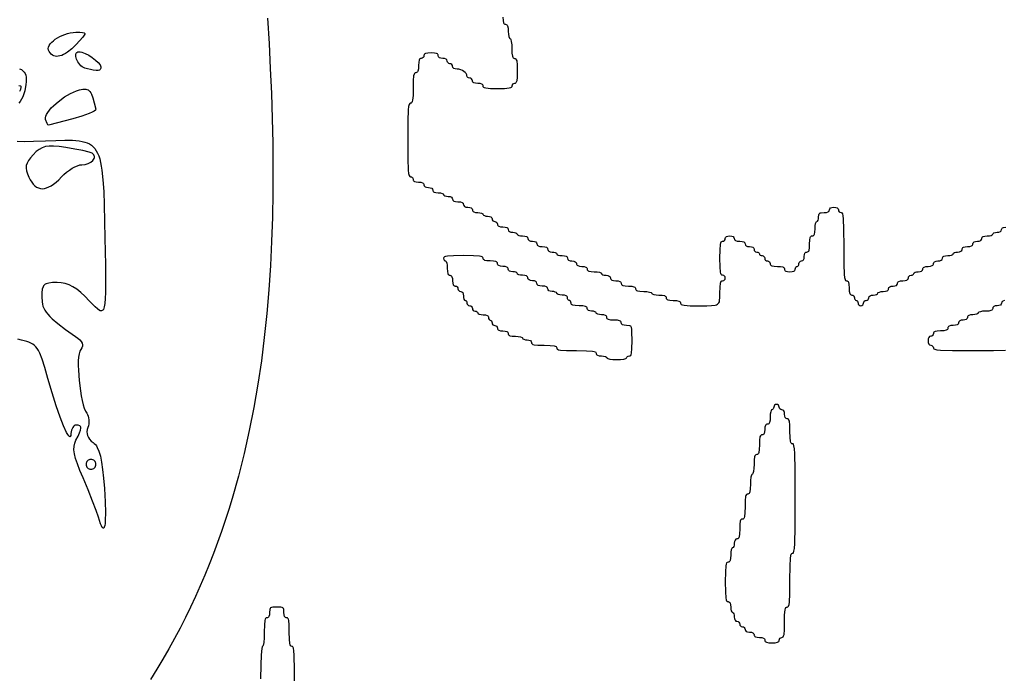
# Model space of a CAD drawing. Extents: x -8 to 8, y -8 to 8.
# Drawn here: x -1.3 to 0.4, y -0.2 to 1 of the extents above; entities that cross this region are included whole.
import ezdxf

# ---------------------------------------------------------------- set-up
doc = ezdxf.new("R2010")
doc.units = 0
for name, color, linetype in [('IMPORT_-_BATMAN_BUST', 18, 'CONTINUOUS'), ('IMPORT_-_PENGUIN', 18, 'CONTINUOUS'), ('LAYER_1', 18, 'CONTINUOUS')]:
    doc.layers.add(name, color=color, linetype=linetype)

msp = doc.modelspace()

# ---------------------------------------------------------------- linework, layer by layer
at = {"layer": 'IMPORT_-_BATMAN_BUST'}
for points in [[(-0.4467, 0.9893), (-0.4464, 0.9834), (-0.4456, 0.9794), (-0.4449, 0.9781), (-0.4441, 0.9772), (-0.4431, 0.9766), (-0.4419, 0.9765), (-0.4407, 0.9763), (-0.4397, 0.9758), (-0.4388, 0.9749), (-0.4382, 0.9735), (-0.4373, 0.9696), (-0.4371, 0.9637), (-0.4368, 0.9587), (-0.4361, 0.9546), (-0.4351, 0.9518), (-0.4345, 0.9511), (-0.4339, 0.9508), (-0.4332, 0.9505), (-0.4326, 0.9494), (-0.4316, 0.9456), (-0.4309, 0.94), (-0.4307, 0.9332), (-0.4304, 0.9247), (-0.4296, 0.9193), (-0.429, 0.9176), (-0.4282, 0.9164), (-0.4271, 0.9158), (-0.4259, 0.9156), (-0.4246, 0.9153), (-0.4235, 0.9145), (-0.4227, 0.9131), (-0.422, 0.911), (-0.4213, 0.9041), (-0.421, 0.8931), (-0.4213, 0.8821), (-0.422, 0.8752), (-0.4227, 0.8731), (-0.4235, 0.8717), (-0.4246, 0.8709), (-0.4259, 0.8707), (-0.4277, 0.8703), (-0.4293, 0.8692), (-0.4303, 0.8677), (-0.4307, 0.8658), (-0.4309, 0.8645), (-0.4318, 0.8635), (-0.4333, 0.8626), (-0.4357, 0.862), (-0.4436, 0.8612), (-0.4563, 0.861), (-0.469, 0.8612), (-0.4769, 0.862), (-0.4793, 0.8626), (-0.4809, 0.8635), (-0.4817, 0.8645), (-0.482, 0.8658), (-0.4821, 0.867), (-0.4826, 0.868), (-0.4833, 0.8688), (-0.4844, 0.8695), (-0.4874, 0.8704), (-0.4916, 0.8707), (-0.4958, 0.871), (-0.4988, 0.8719), (-0.4998, 0.8725), (-0.5006, 0.8734), (-0.5011, 0.8743), (-0.5012, 0.8755), (-0.5016, 0.8773), (-0.5026, 0.8789), (-0.5041, 0.8799), (-0.506, 0.8803), (-0.5079, 0.8806), (-0.5094, 0.8813), (-0.5104, 0.8824), (-0.5108, 0.8837), (-0.5112, 0.886), (-0.5124, 0.8883), (-0.5141, 0.8904), (-0.5164, 0.8923), (-0.519, 0.8939), (-0.5219, 0.8952), (-0.5251, 0.896), (-0.5282, 0.8963), (-0.5317, 0.8966), (-0.5343, 0.8976), (-0.5359, 0.8991), (-0.5363, 0.9), (-0.5365, 0.9011), (-0.5369, 0.903), (-0.5379, 0.9045), (-0.5394, 0.9056), (-0.5413, 0.9059), (-0.5432, 0.9063), (-0.5447, 0.9073), (-0.5457, 0.9089), (-0.5461, 0.9107), (-0.5466, 0.9128), (-0.5482, 0.9143), (-0.5508, 0.9152), (-0.5541, 0.9156), (-0.5575, 0.9159), (-0.56, 0.9168), (-0.5616, 0.9183), (-0.5621, 0.9204), (-0.5623, 0.9216), (-0.5628, 0.9226), (-0.5637, 0.9234), (-0.5651, 0.9241), (-0.569, 0.9249), (-0.575, 0.9252), (-0.5809, 0.9249), (-0.5848, 0.9241), (-0.5862, 0.9234), (-0.5871, 0.9226), (-0.5876, 0.9216), (-0.5878, 0.9204), (-0.5882, 0.9185), (-0.5892, 0.917), (-0.5907, 0.9159), (-0.5926, 0.9156), (-0.5938, 0.9154), (-0.5948, 0.9149), (-0.5956, 0.9139), (-0.5963, 0.9126), (-0.5971, 0.9086), (-0.5974, 0.9027), (-0.5977, 0.8968), (-0.5985, 0.8928), (-0.5992, 0.8915), (-0.6, 0.8906), (-0.601, 0.8901), (-0.6022, 0.8899), (-0.6035, 0.8896), (-0.6046, 0.8887), (-0.6054, 0.8871), (-0.6061, 0.8846), (-0.6068, 0.8762), (-0.607, 0.8626), (-0.6072, 0.8491), (-0.608, 0.8407), (-0.6086, 0.8382), (-0.6094, 0.8365), (-0.6105, 0.8357), (-0.6118, 0.8354), (-0.6126, 0.8353), (-0.6132, 0.8349), (-0.6143, 0.833), (-0.6152, 0.8294), (-0.6158, 0.8236), (-0.6165, 0.8037), (-0.6166, 0.7697), (-0.6165, 0.7356), (-0.6158, 0.7157), (-0.6152, 0.7099), (-0.6143, 0.7063), (-0.6132, 0.7044), (-0.6118, 0.7039), (-0.61, 0.7035), (-0.6084, 0.7025), (-0.6074, 0.701), (-0.607, 0.6991), (-0.6069, 0.698), (-0.6064, 0.697), (-0.6057, 0.6962), (-0.6046, 0.6955), (-0.6016, 0.6946), (-0.5974, 0.6943), (-0.5932, 0.694), (-0.5902, 0.6931), (-0.5891, 0.6924), (-0.5884, 0.6916), (-0.5879, 0.6906), (-0.5878, 0.6895), (-0.5872, 0.6875), (-0.5856, 0.686), (-0.5831, 0.685), (-0.5798, 0.6847), (-0.5764, 0.6843), (-0.5739, 0.6834), (-0.5723, 0.6819), (-0.5717, 0.6799), (-0.5716, 0.6787), (-0.5711, 0.6778), (-0.5704, 0.6769), (-0.5693, 0.6763), (-0.5663, 0.6754), (-0.5621, 0.6751), (-0.5584, 0.6748), (-0.5553, 0.6741), (-0.5533, 0.6731), (-0.5527, 0.6725), (-0.5525, 0.6718), (-0.5519, 0.6706), (-0.5502, 0.6696), (-0.5476, 0.6689), (-0.5445, 0.6686), (-0.5411, 0.6683), (-0.5386, 0.6674), (-0.537, 0.6658), (-0.5365, 0.6638), (-0.5363, 0.6627), (-0.5359, 0.6617), (-0.5351, 0.6609), (-0.5341, 0.6602), (-0.5311, 0.6593), (-0.5269, 0.659), (-0.5226, 0.6587), (-0.5196, 0.6578), (-0.5186, 0.6571), (-0.5178, 0.6563), (-0.5174, 0.6553), (-0.5172, 0.6542), (-0.5167, 0.6522), (-0.5151, 0.6507), (-0.5126, 0.6497), (-0.5092, 0.6494), (-0.5059, 0.6491), (-0.5033, 0.6481), (-0.5018, 0.6466), (-0.5012, 0.6446), (-0.5011, 0.6435), (-0.5006, 0.6425), (-0.4998, 0.6417), (-0.4988, 0.641), (-0.4958, 0.6401), (-0.4916, 0.6398), (-0.4878, 0.6395), (-0.4848, 0.6388), (-0.4827, 0.6378), (-0.4822, 0.6372), (-0.482, 0.6366), (-0.4813, 0.6353), (-0.4796, 0.6343), (-0.4771, 0.6336), (-0.4739, 0.6334), (-0.4706, 0.633), (-0.4681, 0.6321), (-0.4665, 0.6306), (-0.4659, 0.6286), (-0.4656, 0.6267), (-0.4645, 0.6252), (-0.463, 0.6241), (-0.4611, 0.6238), (-0.4593, 0.6234), (-0.4577, 0.6223), (-0.4567, 0.6208), (-0.4563, 0.6189), (-0.4562, 0.6178), (-0.4557, 0.6168), (-0.455, 0.616), (-0.4539, 0.6153), (-0.4509, 0.6144), (-0.4467, 0.6141), (-0.4425, 0.6138), (-0.4395, 0.6129), (-0.4384, 0.6123), (-0.4377, 0.6114), (-0.4372, 0.6104), (-0.4371, 0.6093), (-0.4365, 0.6073), (-0.4349, 0.6058), (-0.4324, 0.6048), (-0.4291, 0.6045), (-0.4259, 0.6043), (-0.4234, 0.6036), (-0.4217, 0.6026), (-0.421, 0.6013), (-0.4208, 0.6007), (-0.4203, 0.6001), (-0.4182, 0.599), (-0.4152, 0.5983), (-0.4114, 0.5981), (-0.4072, 0.5978), (-0.4042, 0.5969), (-0.4032, 0.5962), (-0.4024, 0.5954), (-0.402, 0.5944), (-0.4018, 0.5933), (-0.4013, 0.5913), (-0.3997, 0.5898), (-0.3971, 0.5888), (-0.3938, 0.5885), (-0.3904, 0.5881), (-0.3879, 0.5872), (-0.3863, 0.5857), (-0.3858, 0.5837), (-0.3856, 0.5825), (-0.3852, 0.5816), (-0.3844, 0.5807), (-0.3834, 0.5801), (-0.3804, 0.5792), (-0.3762, 0.5789), (-0.3719, 0.5786), (-0.3689, 0.5777), (-0.3679, 0.577), (-0.3671, 0.5762), (-0.3667, 0.5752), (-0.3665, 0.574), (-0.366, 0.572), (-0.3644, 0.5705), (-0.3619, 0.5696), (-0.3585, 0.5692), (-0.3554, 0.569), (-0.3529, 0.5683), (-0.3511, 0.5673), (-0.3505, 0.566), (-0.3503, 0.5654), (-0.3497, 0.5648), (-0.3477, 0.5638), (-0.3446, 0.5631), (-0.3409, 0.5628), (-0.3367, 0.5625), (-0.3337, 0.5616), (-0.3326, 0.5609), (-0.3319, 0.5601), (-0.3314, 0.5591), (-0.3313, 0.558), (-0.3307, 0.556), (-0.3291, 0.5545), (-0.3266, 0.5535), (-0.3232, 0.5532), (-0.3199, 0.5529), (-0.3174, 0.5519), (-0.3158, 0.5504), (-0.3152, 0.5484), (-0.3151, 0.5473), (-0.3146, 0.5463), (-0.3139, 0.5455), (-0.3128, 0.5448), (-0.3098, 0.5439), (-0.3056, 0.5436), (-0.3014, 0.5433), (-0.2984, 0.5424), (-0.2973, 0.5417), (-0.2966, 0.5409), (-0.2961, 0.5399), (-0.296, 0.5388), (-0.2958, 0.5376), (-0.2953, 0.5366), (-0.2944, 0.5357), (-0.2931, 0.5351), (-0.2891, 0.5342), (-0.2832, 0.534), (-0.2782, 0.5337), (-0.2741, 0.533), (-0.2714, 0.532), (-0.2706, 0.5314), (-0.2703, 0.5308), (-0.2697, 0.5295), (-0.268, 0.5285), (-0.2654, 0.5278), (-0.2623, 0.5276), (-0.259, 0.5272), (-0.2564, 0.5263), (-0.2549, 0.5248), (-0.2543, 0.5227), (-0.2542, 0.5216), (-0.2537, 0.5206), (-0.253, 0.5198), (-0.2519, 0.5191), (-0.2489, 0.5182), (-0.2447, 0.5179), (-0.2405, 0.5176), (-0.2375, 0.5167), (-0.2364, 0.5161), (-0.2357, 0.5152), (-0.2352, 0.5142), (-0.2351, 0.5131), (-0.2349, 0.5119), (-0.2344, 0.5109), (-0.2335, 0.5101), (-0.2321, 0.5094), (-0.2282, 0.5086), (-0.2222, 0.5083), (-0.2163, 0.508), (-0.2124, 0.5072), (-0.211, 0.5066), (-0.2101, 0.5057), (-0.2096, 0.5047), (-0.2094, 0.5035), (-0.2092, 0.5023), (-0.2087, 0.5012), (-0.2077, 0.5004), (-0.2062, 0.4998), (-0.2018, 0.4989), (-0.195, 0.4987), (-0.1894, 0.4984), (-0.1848, 0.4977), (-0.1817, 0.4967), (-0.1809, 0.4961), (-0.1806, 0.4955), (-0.1803, 0.4948), (-0.1796, 0.4942), (-0.1768, 0.4932), (-0.1727, 0.4925), (-0.1677, 0.4923), (-0.1618, 0.492), (-0.1579, 0.4912), (-0.1565, 0.4905), (-0.1556, 0.4897), (-0.1551, 0.4887), (-0.1549, 0.4875), (-0.1547, 0.4863), (-0.1542, 0.4853), (-0.1533, 0.4844), (-0.152, 0.4838), (-0.148, 0.4829), (-0.1421, 0.4827), (-0.1362, 0.4824), (-0.1322, 0.4816), (-0.1309, 0.4809), (-0.13, 0.4801), (-0.1294, 0.4791), (-0.1293, 0.4779), (-0.1289, 0.4765), (-0.1279, 0.4754), (-0.1258, 0.4746), (-0.1226, 0.474), (-0.1118, 0.4732), (-0.094, 0.473), (-0.0823, 0.4731), (-0.0736, 0.4734), (-0.0673, 0.4742), (-0.065, 0.4749), (-0.0631, 0.4758), (-0.0617, 0.477), (-0.0606, 0.4785), (-0.0598, 0.4803), (-0.0593, 0.4825), (-0.0588, 0.4881), (-0.0587, 0.4955), (-0.0585, 0.5065), (-0.0577, 0.5134), (-0.0571, 0.5155), (-0.0563, 0.5169), (-0.0552, 0.5177), (-0.0539, 0.5179), (-0.052, 0.5183), (-0.0505, 0.5193), (-0.0495, 0.5209), (-0.0491, 0.5227), (-0.0495, 0.5246), (-0.0505, 0.5261), (-0.052, 0.5272), (-0.0539, 0.5276), (-0.0552, 0.5278), (-0.0563, 0.5288), (-0.0572, 0.5306), (-0.0578, 0.5334), (-0.0585, 0.5427), (-0.0587, 0.558), (-0.0585, 0.5733), (-0.0578, 0.5826), (-0.0572, 0.5854), (-0.0563, 0.5872), (-0.0552, 0.5882), (-0.0539, 0.5885), (-0.052, 0.5889), (-0.0505, 0.5899), (-0.0495, 0.5914), (-0.0491, 0.5933), (-0.0486, 0.5953), (-0.047, 0.5968), (-0.0444, 0.5978), (-0.0411, 0.5981), (-0.0377, 0.5978), (-0.0352, 0.5968), (-0.0336, 0.5953), (-0.0331, 0.5933), (-0.0329, 0.5922), (-0.0325, 0.5912), (-0.0317, 0.5904), (-0.0307, 0.5897), (-0.0277, 0.5888), (-0.0234, 0.5885), (-0.0192, 0.5882), (-0.0162, 0.5873), (-0.0152, 0.5866), (-0.0144, 0.5858), (-0.014, 0.5848), (-0.0138, 0.5837), (-0.0133, 0.5817), (-0.0117, 0.5801), (-0.0092, 0.5792), (-0.0058, 0.5789), (-0.0025, 0.5785), (0.0001, 0.5776), (0.0017, 0.5761), (0.0022, 0.574), (0.0026, 0.5722), (0.0036, 0.5707), (0.0051, 0.5696), (0.007, 0.5692), (0.0089, 0.569), (0.0104, 0.5683), (0.0114, 0.5673), (0.0118, 0.566), (0.0122, 0.5648), (0.0132, 0.5638), (0.0148, 0.5631), (0.0166, 0.5628), (0.0185, 0.5624), (0.02, 0.5614), (0.0211, 0.5599), (0.0214, 0.558), (0.0218, 0.5561), (0.0229, 0.5546), (0.0244, 0.5536), (0.0262, 0.5532), (0.0281, 0.5528), (0.0296, 0.5518), (0.0307, 0.5503), (0.0311, 0.5484), (0.0312, 0.5472), (0.0318, 0.5462), (0.0327, 0.5453), (0.034, 0.5447), (0.038, 0.5438), (0.0439, 0.5436), (0.0498, 0.5433), (0.0538, 0.5425), (0.0551, 0.5418), (0.056, 0.541), (0.0565, 0.54), (0.0567, 0.5388), (0.0569, 0.5376), (0.0573, 0.5367), (0.0581, 0.5358), (0.0591, 0.5352), (0.0621, 0.5343), (0.0663, 0.534), (0.0705, 0.5343), (0.0735, 0.5352), (0.0746, 0.5358), (0.0753, 0.5367), (0.0758, 0.5376), (0.0759, 0.5388), (0.0762, 0.5406), (0.0769, 0.5422), (0.0779, 0.5432), (0.0792, 0.5436), (0.0804, 0.544), (0.0814, 0.545), (0.0821, 0.5465), (0.0824, 0.5484), (0.0827, 0.5503), (0.0838, 0.5518), (0.0853, 0.5528), (0.0872, 0.5532), (0.0892, 0.5538), (0.0907, 0.5553), (0.0917, 0.5579), (0.092, 0.5612), (0.0923, 0.5646), (0.0933, 0.5671), (0.0948, 0.5687), (0.0968, 0.5692), (0.098, 0.5694), (0.099, 0.57), (0.0999, 0.571), (0.1005, 0.5724), (0.1014, 0.5769), (0.1016, 0.5837), (0.1019, 0.5904), (0.1027, 0.5949), (0.1033, 0.5963), (0.1042, 0.5973), (0.1052, 0.5979), (0.1064, 0.5981), (0.1076, 0.5983), (0.1086, 0.5988), (0.1095, 0.5997), (0.1101, 0.601), (0.111, 0.605), (0.1112, 0.6109), (0.1115, 0.6159), (0.1122, 0.62), (0.1132, 0.6227), (0.1138, 0.6235), (0.1144, 0.6238), (0.1157, 0.6244), (0.1167, 0.6261), (0.1174, 0.6287), (0.1176, 0.6318), (0.118, 0.6359), (0.1185, 0.6373), (0.1194, 0.6383), (0.1206, 0.639), (0.1223, 0.6395), (0.1273, 0.6398), (0.1315, 0.6401), (0.1345, 0.641), (0.1355, 0.6417), (0.1363, 0.6425), (0.1367, 0.6435), (0.1369, 0.6446), (0.1374, 0.6466), (0.139, 0.6481), (0.1415, 0.6491), (0.1449, 0.6494), (0.1482, 0.6491), (0.1508, 0.6481), (0.1524, 0.6466), (0.1529, 0.6446), (0.1533, 0.6427), (0.1543, 0.6412), (0.1558, 0.6402), (0.1577, 0.6398), (0.1591, 0.6393), (0.1602, 0.6376), (0.161, 0.6342), (0.1617, 0.6288), (0.1623, 0.6103), (0.1625, 0.5789), (0.1627, 0.5474), (0.1634, 0.5289), (0.164, 0.5235), (0.1648, 0.5201), (0.1659, 0.5184), (0.1673, 0.5179), (0.1685, 0.5178), (0.1695, 0.5172), (0.1704, 0.5163), (0.171, 0.515), (0.1719, 0.511), (0.1721, 0.5051), (0.1724, 0.4992), (0.1732, 0.4952), (0.1739, 0.4939), (0.1747, 0.493), (0.1757, 0.4924), (0.1769, 0.4923), (0.1788, 0.4919), (0.1803, 0.4909), (0.1814, 0.4893), (0.1818, 0.4875), (0.182, 0.4856), (0.1827, 0.4841), (0.1837, 0.483), (0.185, 0.4827), (0.1862, 0.4823), (0.1872, 0.4812), (0.1879, 0.4797), (0.1882, 0.4779), (0.1886, 0.476), (0.1896, 0.4745), (0.1911, 0.4734), (0.193, 0.473), (0.1949, 0.4734), (0.1964, 0.4745), (0.1974, 0.476), (0.1978, 0.4779), (0.1982, 0.4797), (0.1992, 0.4812), (0.2007, 0.4823), (0.2026, 0.4827), (0.2045, 0.483), (0.206, 0.4841), (0.207, 0.4856), (0.2074, 0.4875), (0.208, 0.4895), (0.2095, 0.491), (0.2121, 0.4919), (0.2154, 0.4923), (0.2185, 0.4925), (0.2211, 0.4932), (0.2228, 0.4942), (0.2234, 0.4955), (0.2236, 0.4961), (0.2242, 0.4967), (0.2263, 0.4977), (0.2293, 0.4984), (0.2331, 0.4987), (0.2373, 0.499), (0.2403, 0.4999), (0.2413, 0.5006), (0.2421, 0.5014), (0.2425, 0.5024), (0.2427, 0.5035), (0.2432, 0.5055), (0.2448, 0.507), (0.2473, 0.508), (0.2507, 0.5083), (0.2541, 0.5086), (0.2566, 0.5096), (0.2582, 0.5111), (0.2587, 0.5131), (0.2589, 0.5142), (0.2593, 0.5152), (0.2601, 0.5161), (0.2611, 0.5167), (0.2641, 0.5176), (0.2683, 0.5179), (0.2725, 0.5182), (0.2755, 0.5191), (0.2766, 0.5198), (0.2774, 0.5206), (0.2778, 0.5216), (0.278, 0.5227), (0.2783, 0.5246), (0.2794, 0.5261), (0.2809, 0.5272), (0.2828, 0.5276), (0.2846, 0.5278), (0.2862, 0.5285), (0.2872, 0.5295), (0.2876, 0.5308), (0.2882, 0.532), (0.2899, 0.533), (0.2925, 0.5337), (0.2956, 0.534), (0.2989, 0.5343), (0.3015, 0.5352), (0.3031, 0.5368), (0.3036, 0.5388), (0.3038, 0.5399), (0.3042, 0.5409), (0.305, 0.5417), (0.306, 0.5424), (0.309, 0.5433), (0.3132, 0.5436), (0.3174, 0.5439), (0.3204, 0.5448), (0.3215, 0.5455), (0.3222, 0.5463), (0.3227, 0.5473), (0.3228, 0.5484), (0.3234, 0.5504), (0.325, 0.5519), (0.3275, 0.5529), (0.3309, 0.5532), (0.3342, 0.5535), (0.3367, 0.5545), (0.3383, 0.556), (0.3389, 0.558), (0.339, 0.5591), (0.3395, 0.5601), (0.3402, 0.5609), (0.3413, 0.5616), (0.3443, 0.5625), (0.3485, 0.5628), (0.3522, 0.5631), (0.3553, 0.5638), (0.3574, 0.5648), (0.3579, 0.5654), (0.3581, 0.566), (0.3587, 0.5673), (0.3605, 0.5683), (0.363, 0.569), (0.3661, 0.5692), (0.3695, 0.5696), (0.372, 0.5705), (0.3736, 0.572), (0.3741, 0.574), (0.3743, 0.5752), (0.3747, 0.5762), (0.3755, 0.577), (0.3765, 0.5777), (0.3796, 0.5786), (0.3838, 0.5789), (0.388, 0.5792), (0.391, 0.5801), (0.392, 0.5807), (0.3928, 0.5816), (0.3932, 0.5825), (0.3934, 0.5837), (0.3939, 0.5857), (0.3955, 0.5872), (0.398, 0.5881), (0.4014, 0.5885), (0.4048, 0.5888), (0.4073, 0.5898), (0.4089, 0.5913), (0.4094, 0.5933), (0.4096, 0.5944), (0.41, 0.5954), (0.4108, 0.5962), (0.4118, 0.5969), (0.4148, 0.5978), (0.419, 0.5981), (0.4228, 0.5983), (0.4258, 0.599), (0.4279, 0.6001), (0.4285, 0.6007), (0.4287, 0.6013), (0.4293, 0.6026), (0.431, 0.6036), (0.4336, 0.6043), (0.4367, 0.6045), (0.44, 0.6048), (0.4425, 0.6058), (0.4441, 0.6073), (0.4447, 0.6093), (0.4449, 0.6105), (0.4454, 0.6116), (0.4464, 0.6124), (0.4479, 0.6131), (0.4524, 0.6139)], [(0.4501, 0.4824), (0.4471, 0.4815), (0.446, 0.4808), (0.4453, 0.48), (0.4448, 0.479), (0.4447, 0.4779), (0.4441, 0.4758), (0.4425, 0.4743), (0.44, 0.4734), (0.4367, 0.473), (0.4333, 0.4727), (0.4308, 0.4718), (0.4292, 0.4702), (0.4287, 0.4682), (0.4285, 0.467), (0.428, 0.466), (0.427, 0.4652), (0.4257, 0.4645), (0.4217, 0.4637), (0.4158, 0.4634), (0.4108, 0.4632), (0.4068, 0.4625), (0.404, 0.4615), (0.4033, 0.4609), (0.403, 0.4602), (0.4028, 0.4596), (0.4022, 0.459), (0.4002, 0.4579), (0.3971, 0.4573), (0.3934, 0.457), (0.3892, 0.4567), (0.3862, 0.4558), (0.3851, 0.4551), (0.3844, 0.4543), (0.3839, 0.4533), (0.3838, 0.4522), (0.3832, 0.4502), (0.3816, 0.4487), (0.3791, 0.4477), (0.3757, 0.4474), (0.3724, 0.4471), (0.3699, 0.4461), (0.3683, 0.4446), (0.3677, 0.4426), (0.3676, 0.4414), (0.3671, 0.4405), (0.3664, 0.4396), (0.3653, 0.439), (0.3623, 0.4381), (0.3581, 0.4378), (0.3539, 0.4375), (0.3509, 0.4366), (0.3498, 0.4359), (0.3491, 0.4351), (0.3486, 0.4341), (0.3485, 0.433), (0.3483, 0.4318), (0.3478, 0.4307), (0.3469, 0.4299), (0.3456, 0.4292), (0.3416, 0.4284), (0.3357, 0.4281), (0.3298, 0.4279), (0.3258, 0.427), (0.3245, 0.4264), (0.3235, 0.4256), (0.323, 0.4245), (0.3228, 0.4233), (0.3225, 0.4215), (0.3214, 0.4199), (0.3199, 0.4189), (0.318, 0.4185), (0.316, 0.418), (0.3145, 0.4164), (0.3136, 0.4139), (0.3132, 0.4105), (0.3136, 0.4072), (0.3145, 0.4046), (0.316, 0.403), (0.318, 0.4025), (0.3199, 0.4021), (0.3214, 0.4011), (0.3225, 0.3996), (0.3228, 0.3977), (0.323, 0.397), (0.3234, 0.3963), (0.3253, 0.3952), (0.3292, 0.3943), (0.3354, 0.3937), (0.3568, 0.393), (0.3934, 0.3929), (0.43, 0.393), (0.4514, 0.3937)], [(-0.8186, -0.2244), (-0.8188, -0.1785), (-0.8195, -0.1517), (-0.8201, -0.144), (-0.8209, -0.1393), (-0.822, -0.1369), (-0.8227, -0.1364), (-0.8234, -0.1362), (-0.8248, -0.136), (-0.8258, -0.1351), (-0.8267, -0.1335), (-0.8273, -0.1311), (-0.828, -0.1233), (-0.8283, -0.1106), (-0.8285, -0.0978), (-0.8292, -0.09), (-0.8298, -0.0876), (-0.8307, -0.086), (-0.8317, -0.0852), (-0.8331, -0.0849), (-0.8342, -0.0848), (-0.8352, -0.0843), (-0.836, -0.0836), (-0.8367, -0.0825), (-0.8376, -0.0795), (-0.8379, -0.0753), (-0.8382, -0.07), (-0.8387, -0.0683), (-0.8397, -0.0671), (-0.8413, -0.0663), (-0.8436, -0.0659), (-0.8507, -0.0657), (-0.8578, -0.0659), (-0.8601, -0.0663), (-0.8617, -0.0671), (-0.8627, -0.0683), (-0.8632, -0.07), (-0.8635, -0.0753), (-0.8638, -0.0795), (-0.8647, -0.0825), (-0.8654, -0.0836), (-0.8662, -0.0843), (-0.8672, -0.0848), (-0.8683, -0.0849), (-0.8697, -0.0852), (-0.8707, -0.086), (-0.8716, -0.0876), (-0.8722, -0.09), (-0.8729, -0.0978), (-0.8731, -0.1106), (-0.8734, -0.1209), (-0.874, -0.129), (-0.8751, -0.1343), (-0.8757, -0.1357), (-0.8764, -0.1362), (-0.8767, -0.1365), (-0.8771, -0.1372), (-0.8777, -0.1401), (-0.8787, -0.1514), (-0.8793, -0.1696), (-0.8796, -0.1939)]]:
    msp.add_lwpolyline(points, dxfattribs=at)
for points in [[(-0.2255, 0.38), (-0.2251, 0.3813), (-0.224, 0.3823), (-0.2225, 0.383), (-0.2206, 0.3833), (-0.2193, 0.3835), (-0.2182, 0.3844), (-0.2174, 0.3861), (-0.2168, 0.3886), (-0.216, 0.3969), (-0.2158, 0.4105), (-0.216, 0.4263), (-0.2163, 0.4311), (-0.217, 0.4344), (-0.2182, 0.4363), (-0.2199, 0.4373), (-0.2255, 0.4378), (-0.2297, 0.4381), (-0.2327, 0.439), (-0.2337, 0.4396), (-0.2345, 0.4405), (-0.2349, 0.4414), (-0.2351, 0.4426), (-0.2352, 0.4438), (-0.2358, 0.4448), (-0.2367, 0.4456), (-0.238, 0.4463), (-0.242, 0.4471), (-0.2479, 0.4474), (-0.2538, 0.4476), (-0.2578, 0.4485), (-0.2591, 0.4491), (-0.26, 0.45), (-0.2606, 0.451), (-0.2607, 0.4522), (-0.2609, 0.4533), (-0.2613, 0.4543), (-0.2621, 0.4551), (-0.2631, 0.4558), (-0.2661, 0.4567), (-0.2703, 0.457), (-0.2741, 0.4573), (-0.2771, 0.4579), (-0.2792, 0.459), (-0.2798, 0.4596), (-0.28, 0.4602), (-0.2806, 0.4615), (-0.2823, 0.4625), (-0.2849, 0.4632), (-0.288, 0.4634), (-0.2913, 0.4638), (-0.2939, 0.4647), (-0.2954, 0.4662), (-0.296, 0.4682), (-0.2962, 0.4695), (-0.2967, 0.4705), (-0.2977, 0.4713), (-0.2992, 0.472), (-0.3037, 0.4728), (-0.3104, 0.473), (-0.3172, 0.4733), (-0.3216, 0.4741), (-0.3231, 0.4748), (-0.3241, 0.4756), (-0.3247, 0.4766), (-0.3249, 0.4779), (-0.3251, 0.4797), (-0.3258, 0.4812), (-0.3268, 0.4823), (-0.3281, 0.4827), (-0.3293, 0.483), (-0.3303, 0.4841), (-0.331, 0.4856), (-0.3313, 0.4875), (-0.3314, 0.4886), (-0.3319, 0.4896), (-0.3326, 0.4904), (-0.3337, 0.4911), (-0.3367, 0.492), (-0.3409, 0.4923), (-0.3446, 0.4925), (-0.3477, 0.4932), (-0.3497, 0.4942), (-0.3503, 0.4948), (-0.3505, 0.4955), (-0.3511, 0.4967), (-0.3529, 0.4977), (-0.3554, 0.4984), (-0.3585, 0.4987), (-0.3619, 0.499), (-0.3644, 0.5), (-0.366, 0.5015), (-0.3665, 0.5035), (-0.3667, 0.5046), (-0.3671, 0.5056), (-0.3679, 0.5064), (-0.3689, 0.5071), (-0.3719, 0.508), (-0.3762, 0.5083), (-0.3804, 0.5086), (-0.3834, 0.5095), (-0.3844, 0.5102), (-0.3852, 0.511), (-0.3856, 0.512), (-0.3858, 0.5131), (-0.3863, 0.5151), (-0.3879, 0.5166), (-0.3904, 0.5176), (-0.3938, 0.5179), (-0.3971, 0.5183), (-0.3997, 0.5192), (-0.4013, 0.5207), (-0.4018, 0.5227), (-0.402, 0.5239), (-0.4024, 0.5248), (-0.4032, 0.5257), (-0.4042, 0.5264), (-0.4072, 0.5273), (-0.4114, 0.5276), (-0.4152, 0.5278), (-0.4182, 0.5285), (-0.4203, 0.5295), (-0.4208, 0.5301), (-0.421, 0.5308), (-0.4217, 0.532), (-0.4234, 0.533), (-0.4259, 0.5337), (-0.4291, 0.534), (-0.4324, 0.5343), (-0.4349, 0.5352), (-0.4365, 0.5368), (-0.4371, 0.5388), (-0.4372, 0.5399), (-0.4377, 0.5409), (-0.4384, 0.5417), (-0.4395, 0.5424), (-0.4425, 0.5433), (-0.4467, 0.5436), (-0.4509, 0.5439), (-0.4539, 0.5448), (-0.455, 0.5455), (-0.4557, 0.5463), (-0.4562, 0.5473), (-0.4563, 0.5484), (-0.4565, 0.5496), (-0.457, 0.5506), (-0.4579, 0.5514), (-0.4593, 0.5521), (-0.4632, 0.5529), (-0.4691, 0.5532), (-0.4751, 0.5535), (-0.479, 0.5543), (-0.4803, 0.555), (-0.4813, 0.5558), (-0.4818, 0.5568), (-0.482, 0.558), (-0.4823, 0.5594), (-0.4834, 0.5604), (-0.4854, 0.5613), (-0.4886, 0.5619), (-0.4994, 0.5626), (-0.5172, 0.5628), (-0.5351, 0.5626), (-0.5458, 0.5619), (-0.549, 0.5613), (-0.5511, 0.5604), (-0.5522, 0.5594), (-0.5525, 0.558), (-0.5523, 0.5561), (-0.5516, 0.5546), (-0.5505, 0.5536), (-0.5493, 0.5532), (-0.5487, 0.5529), (-0.5481, 0.5522), (-0.547, 0.5494), (-0.5463, 0.5454), (-0.5461, 0.5404), (-0.5458, 0.5345), (-0.545, 0.5305), (-0.5443, 0.5292), (-0.5435, 0.5283), (-0.5425, 0.5277), (-0.5413, 0.5276), (-0.5402, 0.5274), (-0.5392, 0.527), (-0.5384, 0.5262), (-0.5377, 0.5251), (-0.5368, 0.5221), (-0.5365, 0.5179), (-0.5362, 0.5137), (-0.5353, 0.5107), (-0.5346, 0.5097), (-0.5338, 0.5089), (-0.5328, 0.5085), (-0.5317, 0.5083), (-0.5298, 0.5079), (-0.5283, 0.5069), (-0.5272, 0.5054), (-0.5269, 0.5035), (-0.5265, 0.5016), (-0.5254, 0.5001), (-0.5239, 0.4991), (-0.522, 0.4987), (-0.52, 0.4981), (-0.5185, 0.4966), (-0.5176, 0.494), (-0.5172, 0.4907), (-0.517, 0.4876), (-0.5163, 0.485), (-0.5153, 0.4833), (-0.514, 0.4827), (-0.5128, 0.4823), (-0.5118, 0.4812), (-0.5111, 0.4797), (-0.5108, 0.4779), (-0.5104, 0.476), (-0.5094, 0.4745), (-0.5079, 0.4734), (-0.506, 0.473), (-0.5041, 0.4727), (-0.5026, 0.4716), (-0.5016, 0.4701), (-0.5012, 0.4682), (-0.5008, 0.4664), (-0.4998, 0.4648), (-0.4983, 0.4638), (-0.4964, 0.4634), (-0.4945, 0.4632), (-0.493, 0.4625), (-0.492, 0.4615), (-0.4916, 0.4602), (-0.4914, 0.4596), (-0.4908, 0.459), (-0.4888, 0.4579), (-0.4857, 0.4573), (-0.482, 0.457), (-0.4778, 0.4567), (-0.4748, 0.4558), (-0.4737, 0.4551), (-0.4729, 0.4543), (-0.4725, 0.4533), (-0.4723, 0.4522), (-0.4721, 0.4503), (-0.4714, 0.4488), (-0.4704, 0.4478), (-0.4691, 0.4474), (-0.4679, 0.447), (-0.4669, 0.446), (-0.4662, 0.4444), (-0.4659, 0.4426), (-0.4656, 0.4407), (-0.4645, 0.4392), (-0.463, 0.4381), (-0.4611, 0.4378), (-0.4593, 0.4374), (-0.4577, 0.4364), (-0.4567, 0.4348), (-0.4563, 0.433), (-0.4562, 0.4318), (-0.4557, 0.4309), (-0.455, 0.43), (-0.4539, 0.4293), (-0.4509, 0.4284), (-0.4467, 0.4281), (-0.4425, 0.4278), (-0.4395, 0.4269), (-0.4384, 0.4263), (-0.4377, 0.4254), (-0.4372, 0.4245), (-0.4371, 0.4233), (-0.4369, 0.4221), (-0.4364, 0.4211), (-0.4355, 0.4203), (-0.4341, 0.4196), (-0.4302, 0.4188), (-0.4243, 0.4185), (-0.4193, 0.4183), (-0.4152, 0.4176), (-0.4124, 0.4166), (-0.4117, 0.416), (-0.4114, 0.4153), (-0.4108, 0.4141), (-0.4091, 0.4131), (-0.4065, 0.4124), (-0.4034, 0.4121), (-0.4001, 0.4118), (-0.3975, 0.4108), (-0.3959, 0.4093), (-0.3954, 0.4073), (-0.3952, 0.406), (-0.3944, 0.4049), (-0.393, 0.4041), (-0.3908, 0.4035), (-0.384, 0.4027), (-0.3729, 0.4025), (-0.3619, 0.4023), (-0.355, 0.4015), (-0.3529, 0.4009), (-0.3515, 0.4), (-0.3507, 0.399), (-0.3505, 0.3977), (-0.3502, 0.3963), (-0.3491, 0.3953), (-0.347, 0.3944), (-0.3438, 0.3938), (-0.3331, 0.3931), (-0.3152, 0.3929), (-0.2974, 0.3927), (-0.2866, 0.392), (-0.2834, 0.3913), (-0.2814, 0.3905), (-0.2803, 0.3894), (-0.28, 0.3881), (-0.2798, 0.3869), (-0.2794, 0.386), (-0.2786, 0.3851), (-0.2776, 0.3845), (-0.2746, 0.3836), (-0.2703, 0.3833), (-0.2666, 0.383), (-0.2635, 0.3823), (-0.2615, 0.3813), (-0.2609, 0.3807), (-0.2607, 0.38), (-0.2604, 0.3794), (-0.2593, 0.3788), (-0.2555, 0.3778), (-0.2499, 0.3771), (-0.2431, 0.3768), (-0.2362, 0.3771), (-0.2306, 0.3778), (-0.2268, 0.3788), (-0.2258, 0.3794)], [(0.0471, -0.125), (0.0475, -0.1231), (0.0485, -0.1216), (0.05, -0.1206), (0.0519, -0.1202), (0.0532, -0.1199), (0.0543, -0.119), (0.0551, -0.1174), (0.0558, -0.1148), (0.0565, -0.1065), (0.0567, -0.0929), (0.0569, -0.0794), (0.0577, -0.071), (0.0583, -0.0685), (0.0591, -0.0668), (0.0602, -0.0659), (0.0615, -0.0657), (0.0629, -0.0653), (0.064, -0.0639), (0.0648, -0.0612), (0.0654, -0.0569), (0.0661, -0.0422), (0.0663, -0.0176), (0.0665, 0.0071), (0.0672, 0.0217), (0.0678, 0.026), (0.0687, 0.0287), (0.0698, 0.0301), (0.0711, 0.0305), (0.0719, 0.0307), (0.0725, 0.0313), (0.0736, 0.0339), (0.0745, 0.0391), (0.0751, 0.0476), (0.0758, 0.0773), (0.0759, 0.1283), (0.0758, 0.1794), (0.0751, 0.209), (0.0745, 0.2175), (0.0736, 0.2228), (0.0725, 0.2254), (0.0719, 0.226), (0.0711, 0.2261), (0.0698, 0.2264), (0.0688, 0.2271), (0.0679, 0.2285), (0.0673, 0.2307), (0.0665, 0.2376), (0.0663, 0.2486), (0.0661, 0.2596), (0.0654, 0.2665), (0.0647, 0.2686), (0.0639, 0.27), (0.0628, 0.2708), (0.0615, 0.271), (0.0595, 0.2716), (0.058, 0.2732), (0.057, 0.2757), (0.0567, 0.279), (0.0564, 0.2824), (0.0554, 0.2849), (0.0539, 0.2865), (0.0519, 0.2871), (0.05, 0.2874), (0.0485, 0.2885), (0.0475, 0.29), (0.0471, 0.2919), (0.0467, 0.2937), (0.0457, 0.2953), (0.0441, 0.2963), (0.0423, 0.2967), (0.0404, 0.2963), (0.0389, 0.2953), (0.0379, 0.2937), (0.0375, 0.2919), (0.0372, 0.29), (0.0365, 0.2885), (0.0355, 0.2874), (0.0343, 0.2871), (0.0336, 0.2868), (0.033, 0.286), (0.032, 0.2833), (0.0313, 0.2792), (0.0311, 0.2742), (0.0308, 0.2683), (0.03, 0.2643), (0.0293, 0.263), (0.0285, 0.2621), (0.0275, 0.2616), (0.0262, 0.2614), (0.0251, 0.2613), (0.0241, 0.2608), (0.0233, 0.2601), (0.0226, 0.259), (0.0217, 0.256), (0.0214, 0.2518), (0.0211, 0.2476), (0.0202, 0.2446), (0.0196, 0.2435), (0.0187, 0.2428), (0.0178, 0.2423), (0.0166, 0.2422), (0.0154, 0.242), (0.0143, 0.2413), (0.0135, 0.2402), (0.0128, 0.2384), (0.0121, 0.233), (0.0118, 0.2245), (0.0116, 0.2161), (0.0108, 0.2106), (0.0102, 0.2089), (0.0093, 0.2077), (0.0083, 0.2071), (0.007, 0.2069), (0.0057, 0.2067), (0.0047, 0.206), (0.0039, 0.2049), (0.0032, 0.2031), (0.0024, 0.1977), (0.0022, 0.1893), (0.0019, 0.1824), (0.0013, 0.1768), (0.0002, 0.173), (-0.0004, 0.172), (-0.001, 0.1716), (-0.0016, 0.1713), (-0.0022, 0.1702), (-0.0033, 0.1664), (-0.004, 0.1608), (-0.0042, 0.154), (-0.0044, 0.1455), (-0.0052, 0.1401), (-0.0059, 0.1384), (-0.0067, 0.1372), (-0.0078, 0.1365), (-0.009, 0.1363), (-0.0103, 0.1361), (-0.0114, 0.1353), (-0.0122, 0.1339), (-0.0129, 0.1318), (-0.0136, 0.1249), (-0.0138, 0.1139), (-0.014, 0.1029), (-0.0148, 0.096), (-0.0154, 0.0939), (-0.0163, 0.0925), (-0.0173, 0.0917), (-0.0186, 0.0915), (-0.0199, 0.0912), (-0.0209, 0.0906), (-0.0218, 0.0894), (-0.0224, 0.0877), (-0.0232, 0.0823), (-0.0234, 0.0738), (-0.0237, 0.0653), (-0.0245, 0.0599), (-0.0251, 0.0582), (-0.0259, 0.057), (-0.027, 0.0564), (-0.0283, 0.0562), (-0.0303, 0.0556), (-0.0318, 0.054), (-0.0327, 0.0515), (-0.0331, 0.0482), (-0.0333, 0.045), (-0.034, 0.0425), (-0.035, 0.0408), (-0.0363, 0.0401), (-0.0369, 0.0399), (-0.0375, 0.0391), (-0.0385, 0.0364), (-0.0392, 0.0323), (-0.0395, 0.0273), (-0.0397, 0.0214), (-0.0406, 0.0174), (-0.0412, 0.0161), (-0.0421, 0.0152), (-0.0431, 0.0147), (-0.0443, 0.0145), (-0.0456, 0.0142), (-0.0467, 0.0131), (-0.0476, 0.011), (-0.0482, 0.0078), (-0.0489, -0.0029), (-0.0491, -0.0208), (-0.0489, -0.0386), (-0.0482, -0.0494), (-0.0476, -0.0526), (-0.0467, -0.0546), (-0.0456, -0.0557), (-0.0443, -0.0561), (-0.0432, -0.0562), (-0.0422, -0.0567), (-0.0414, -0.0574), (-0.0407, -0.0585), (-0.0398, -0.0615), (-0.0395, -0.0657), (-0.0392, -0.0694), (-0.0385, -0.0725), (-0.0375, -0.0745), (-0.0369, -0.0751), (-0.0363, -0.0753), (-0.035, -0.0759), (-0.034, -0.0776), (-0.0333, -0.0802), (-0.0331, -0.0833), (-0.0327, -0.0867), (-0.0318, -0.0892), (-0.0303, -0.0908), (-0.0283, -0.0913), (-0.0264, -0.0917), (-0.0249, -0.0927), (-0.0238, -0.0943), (-0.0234, -0.0961), (-0.0231, -0.098), (-0.022, -0.0995), (-0.0205, -0.1006), (-0.0186, -0.1009), (-0.0168, -0.1013), (-0.0152, -0.1024), (-0.0142, -0.1039), (-0.0138, -0.1058), (-0.0133, -0.1078), (-0.0117, -0.1093), (-0.0092, -0.1102), (-0.0058, -0.1106), (-0.0025, -0.1109), (0.0001, -0.1118), (0.0017, -0.1134), (0.0022, -0.1154), (0.0024, -0.1165), (0.0028, -0.1175), (0.0036, -0.1183), (0.0046, -0.119), (0.0076, -0.1199), (0.0118, -0.1202), (0.016, -0.1205), (0.019, -0.1214), (0.0201, -0.1221), (0.0208, -0.1229), (0.0213, -0.1239), (0.0214, -0.125), (0.0216, -0.1262), (0.0221, -0.1272), (0.0231, -0.128), (0.0244, -0.1287), (0.0284, -0.1295), (0.0343, -0.1298), (0.0402, -0.1295), (0.0442, -0.1287), (0.0455, -0.128), (0.0464, -0.1272), (0.0469, -0.1262)]]:
    msp.add_lwpolyline(points, close=True, dxfattribs=at)
at = {"layer": 'IMPORT_-_PENGUIN'}
for points in [[(-0.8674, 0.9875), (-0.8646, 0.9424), (-0.8623, 0.8975), (-0.8604, 0.8527), (-0.8589, 0.8081), (-0.8579, 0.7637), (-0.8575, 0.7195), (-0.8577, 0.6755), (-0.8584, 0.6317), (-0.8599, 0.5881), (-0.862, 0.5449), (-0.8649, 0.5018), (-0.8685, 0.4591), (-0.873, 0.4166), (-0.8783, 0.3744), (-0.8846, 0.3326), (-0.8917, 0.291), (-0.8998, 0.2499), (-0.909, 0.209), (-0.9192, 0.1686), (-0.9305, 0.1285), (-0.9366, 0.1086), (-0.9429, 0.0888), (-0.9496, 0.0691), (-0.9565, 0.0495), (-0.9638, 0.03), (-0.9714, 0.0106), (-0.9792, -0.0087), (-0.9874, -0.0279), (-0.9959, -0.0469), (-1.0048, -0.0659), (-1.014, -0.0847), (-1.0235, -0.1034), (-1.0334, -0.122), (-1.0436, -0.1405), (-1.0541, -0.1588), (-1.065, -0.1771), (-1.0763, -0.1952)], [(-1.3104, 0.8971), (-1.3071, 0.8954), (-1.3044, 0.8934), (-1.3023, 0.8911), (-1.3006, 0.8884), (-1.2995, 0.8854), (-1.2988, 0.882), (-1.2985, 0.8781), (-1.2987, 0.8737), (-1.2992, 0.8689), (-1.3013, 0.8574), (-1.3028, 0.8519), (-1.3046, 0.8469), (-1.3068, 0.8425), (-1.3092, 0.8387), (-1.3119, 0.8355)], [(-1.3102, 0.8571), (-1.3084, 0.8605), (-1.3076, 0.8633), (-1.3078, 0.8652), (-1.3082, 0.8657), (-1.309, 0.8659), (-1.3116, 0.8663)], [(-1.3148, 0.7675), (-1.302, 0.7671), (-1.2853, 0.7674), (-1.2641, 0.7681), (-1.2458, 0.7687), (-1.2298, 0.7691), (-1.2159, 0.769), (-1.204, 0.768), (-1.1988, 0.7671), (-1.194, 0.7659), (-1.1896, 0.7643), (-1.1856, 0.7624), (-1.182, 0.7601), (-1.1788, 0.7573), (-1.1759, 0.7541), (-1.1733, 0.7504), (-1.171, 0.7461), (-1.1689, 0.7412), (-1.1672, 0.7358), (-1.1656, 0.7296), (-1.1643, 0.7229), (-1.1632, 0.7154), (-1.1614, 0.6981), (-1.1601, 0.6777), (-1.1592, 0.6537), (-1.1579, 0.5942), (-1.157, 0.5462), (-1.1567, 0.5106), (-1.1568, 0.497), (-1.1573, 0.4859), (-1.158, 0.4773), (-1.1591, 0.471), (-1.1606, 0.4667), (-1.1615, 0.4653), (-1.1625, 0.4644), (-1.1637, 0.4639), (-1.1649, 0.4638), (-1.1663, 0.4641), (-1.1678, 0.4648), (-1.1713, 0.4673), (-1.1754, 0.471), (-1.1854, 0.4816), (-1.1936, 0.49), (-1.2012, 0.4971), (-1.2083, 0.5028), (-1.2152, 0.5072), (-1.222, 0.5106), (-1.2289, 0.5128), (-1.2359, 0.5141), (-1.2433, 0.5145), (-1.2515, 0.5144), (-1.2579, 0.5137), (-1.2627, 0.5124), (-1.2646, 0.5115), (-1.2661, 0.5103), (-1.2674, 0.5088), (-1.2684, 0.507), (-1.2698, 0.5025), (-1.2705, 0.4965), (-1.2707, 0.4888), (-1.2702, 0.4802), (-1.2696, 0.4762), (-1.2686, 0.4724), (-1.2672, 0.4688), (-1.2654, 0.4652), (-1.263, 0.4616), (-1.2601, 0.4579), (-1.2566, 0.4541), (-1.2524, 0.45), (-1.2419, 0.4412), (-1.2281, 0.4308), (-1.2105, 0.4184), (-1.2061, 0.4151), (-1.2027, 0.412), (-1.2002, 0.4091), (-1.1986, 0.4062), (-1.1979, 0.4034), (-1.1981, 0.4006), (-1.1992, 0.3979), (-1.2011, 0.3951), (-1.2028, 0.392), (-1.204, 0.3874), (-1.2049, 0.3814), (-1.2054, 0.3744), (-1.2055, 0.3664), (-1.2053, 0.3578), (-1.2041, 0.3394), (-1.2018, 0.3207), (-1.2003, 0.3118), (-1.1987, 0.3036), (-1.1968, 0.2961), (-1.1948, 0.2897), (-1.1926, 0.2844), (-1.1903, 0.2807), (-1.1888, 0.2784), (-1.1877, 0.2756), (-1.187, 0.2725), (-1.1866, 0.2691), (-1.1865, 0.2656), (-1.1868, 0.2621), (-1.1874, 0.2586), (-1.1885, 0.2552), (-1.1896, 0.2515), (-1.19, 0.2479), (-1.1898, 0.2443), (-1.1889, 0.2408), (-1.1874, 0.2374), (-1.1852, 0.2343), (-1.1825, 0.2312), (-1.1791, 0.2284), (-1.177, 0.2267), (-1.175, 0.2247), (-1.1732, 0.2223), (-1.1715, 0.2195), (-1.1685, 0.2128), (-1.166, 0.2042), (-1.1638, 0.1935), (-1.1619, 0.1805), (-1.1603, 0.1648), (-1.1588, 0.1462), (-1.1575, 0.1225), (-1.1569, 0.1034), (-1.1572, 0.0892), (-1.1577, 0.0839), (-1.1583, 0.0798), (-1.1591, 0.0771), (-1.1601, 0.0756), (-1.1606, 0.0754), (-1.1612, 0.0755), (-1.1626, 0.0767), (-1.1641, 0.0792), (-1.1658, 0.0831), (-1.1696, 0.0951), (-1.1735, 0.1067), (-1.1799, 0.1238), (-1.1881, 0.1441), (-1.197, 0.1652), (-1.2026, 0.1787), (-1.2071, 0.1903), (-1.2102, 0.2001), (-1.2123, 0.2085), (-1.2132, 0.2157), (-1.213, 0.222), (-1.2118, 0.2276), (-1.2096, 0.2327), (-1.2058, 0.24), (-1.2031, 0.246), (-1.2015, 0.2507), (-1.2009, 0.2543), (-1.201, 0.2557), (-1.2014, 0.2569), (-1.202, 0.2578), (-1.2029, 0.2586), (-1.2055, 0.2595), (-1.2092, 0.2598), (-1.2109, 0.2595), (-1.2126, 0.2586), (-1.2142, 0.2572), (-1.2155, 0.2553), (-1.2167, 0.253), (-1.2176, 0.2504), (-1.2182, 0.2475), (-1.2185, 0.2444), (-1.2189, 0.241), (-1.2197, 0.2392), (-1.2203, 0.2389), (-1.2209, 0.239), (-1.2225, 0.2402), (-1.2244, 0.2427), (-1.2266, 0.2466), (-1.2319, 0.2581), (-1.2381, 0.274), (-1.245, 0.2939), (-1.2523, 0.3171), (-1.2599, 0.3431), (-1.2654, 0.3624), (-1.2701, 0.3773), (-1.2744, 0.3884), (-1.2766, 0.3928), (-1.2789, 0.3965), (-1.2813, 0.3997), (-1.2839, 0.4023), (-1.2868, 0.4044), (-1.29, 0.4062), (-1.2936, 0.4078), (-1.2976, 0.4092), (-1.3071, 0.4117), (-1.3137, 0.4135)]]:
    msp.add_lwpolyline(points, dxfattribs=at)
for points in [[(-1.2578, 0.928), (-1.2589, 0.9305), (-1.2591, 0.9331), (-1.2586, 0.9358), (-1.2573, 0.9387), (-1.2555, 0.9415), (-1.253, 0.9443), (-1.25, 0.9471), (-1.2466, 0.9498), (-1.2428, 0.9523), (-1.2386, 0.9546), (-1.2342, 0.9567), (-1.2295, 0.9585), (-1.2247, 0.9601), (-1.2197, 0.9612), (-1.2148, 0.962), (-1.2098, 0.9623), (-1.2028, 0.9623), (-1.1978, 0.9621), (-1.1948, 0.9613), (-1.1941, 0.9606), (-1.1938, 0.9598), (-1.194, 0.9586), (-1.1947, 0.9572), (-1.1976, 0.9533), (-1.2092, 0.9406), (-1.2172, 0.9327), (-1.2247, 0.9266), (-1.2283, 0.9242), (-1.2317, 0.9223), (-1.235, 0.9208), (-1.2382, 0.9198), (-1.2412, 0.9192), (-1.2441, 0.9191), (-1.2468, 0.9194), (-1.2494, 0.9202), (-1.2517, 0.9215), (-1.2539, 0.9232), (-1.256, 0.9253)], [(-1.1938, 0.8983), (-1.1963, 0.8992), (-1.1987, 0.9006), (-1.2009, 0.9023), (-1.203, 0.9044), (-1.2064, 0.9091), (-1.2088, 0.9142), (-1.21, 0.9191), (-1.2101, 0.9214), (-1.2097, 0.9234), (-1.209, 0.925), (-1.2079, 0.9263), (-1.2063, 0.9271), (-1.2042, 0.9274), (-1.2019, 0.9272), (-1.1992, 0.9266), (-1.1933, 0.9243), (-1.1869, 0.921), (-1.1804, 0.917), (-1.1746, 0.9126), (-1.1697, 0.9082), (-1.1665, 0.9041), (-1.1656, 0.9023), (-1.1653, 0.9007), (-1.1654, 0.8978), (-1.1661, 0.8957), (-1.1676, 0.8943), (-1.17, 0.8937), (-1.1736, 0.8938), (-1.1786, 0.8946)], [(-1.264, 0.8063), (-1.2643, 0.8089), (-1.2637, 0.812), (-1.2622, 0.8154), (-1.26, 0.819), (-1.2572, 0.8229), (-1.2537, 0.8269), (-1.2497, 0.8309), (-1.2452, 0.835), (-1.2354, 0.8428), (-1.2301, 0.8465), (-1.2246, 0.8498), (-1.2192, 0.8528), (-1.2138, 0.8554), (-1.2085, 0.8575), (-1.2033, 0.8591), (-1.1972, 0.8603), (-1.1946, 0.8605), (-1.1922, 0.8604), (-1.1901, 0.86), (-1.1881, 0.8591), (-1.1864, 0.8579), (-1.1848, 0.8563), (-1.1833, 0.8542), (-1.1819, 0.8517), (-1.1793, 0.845), (-1.1769, 0.836), (-1.1744, 0.8245), (-1.1745, 0.8238), (-1.175, 0.8231), (-1.1772, 0.8213), (-1.1809, 0.8193), (-1.1859, 0.8171), (-1.1991, 0.8123), (-1.2153, 0.8075), (-1.259, 0.796), (-1.2598, 0.7967), (-1.261, 0.7989)], [(-1.2355, 0.7034), (-1.2311, 0.7078), (-1.2263, 0.7119), (-1.2214, 0.7157), (-1.2164, 0.7189), (-1.2116, 0.7216), (-1.207, 0.7236), (-1.2029, 0.7249), (-1.1994, 0.7254), (-1.1933, 0.726), (-1.1878, 0.7276), (-1.1831, 0.7301), (-1.1795, 0.7331), (-1.1782, 0.7348), (-1.1772, 0.7364), (-1.1767, 0.7382), (-1.1765, 0.7398), (-1.1768, 0.7415), (-1.1775, 0.7431), (-1.1787, 0.7445), (-1.1805, 0.7459), (-1.1827, 0.7468), (-1.1863, 0.7479), (-1.1972, 0.7506), (-1.2115, 0.7534), (-1.2278, 0.7561), (-1.2397, 0.7577), (-1.2495, 0.7586), (-1.2576, 0.7586), (-1.2643, 0.7577), (-1.2673, 0.7569), (-1.2702, 0.7558), (-1.2755, 0.7528), (-1.2806, 0.7487), (-1.286, 0.7432), (-1.2909, 0.7377), (-1.2946, 0.7328), (-1.2971, 0.7283), (-1.2985, 0.7239), (-1.2988, 0.7194), (-1.2981, 0.7146), (-1.2964, 0.7092), (-1.2938, 0.703), (-1.2913, 0.6981), (-1.2887, 0.694), (-1.2859, 0.6904), (-1.283, 0.6876), (-1.2799, 0.6853), (-1.2766, 0.6838), (-1.2732, 0.6828), (-1.2696, 0.6825), (-1.2659, 0.6829), (-1.262, 0.6839), (-1.258, 0.6855), (-1.2538, 0.6878), (-1.2495, 0.6907), (-1.245, 0.6943), (-1.2403, 0.6985)], [(-1.174, 0.1895), (-1.1742, 0.1913), (-1.1747, 0.1929), (-1.1755, 0.1944), (-1.1766, 0.1957), (-1.1779, 0.1968), (-1.1794, 0.1976), (-1.1811, 0.1981), (-1.1828, 0.1983), (-1.1846, 0.1981), (-1.1862, 0.1976), (-1.1877, 0.1968), (-1.189, 0.1957), (-1.1901, 0.1944), (-1.1909, 0.1929), (-1.1914, 0.1913), (-1.1916, 0.1895), (-1.1914, 0.1878), (-1.1909, 0.1861), (-1.1901, 0.1846), (-1.189, 0.1833), (-1.1877, 0.1822), (-1.1862, 0.1814), (-1.1846, 0.1809), (-1.1828, 0.1807), (-1.1811, 0.1809), (-1.1794, 0.1814), (-1.1779, 0.1822), (-1.1766, 0.1833), (-1.1755, 0.1846), (-1.1747, 0.1861), (-1.1742, 0.1878)]]:
    msp.add_lwpolyline(points, close=True, dxfattribs=at)
at = {"layer": 'LAYER_1'}
for points in [[(0, 8, 0.414214), (-8, 0, 0.414214), (0, -8, 0.414214), (8, 0, 0.414214)], [(-7.75, 0, 0.414214), (0, -7.75, 0.414214), (7.75, 0, 0.414214), (0, 7.75, 0.414214)], [(7.55, 0, 0.414214), (0, 7.55, 0.414214), (-7.55, 0, 0.414214), (0, -7.55, 0.414214)]]:
    msp.add_lwpolyline(points, format="xyb", close=True, dxfattribs=at)

doc.saveas('drawing.dxf')
